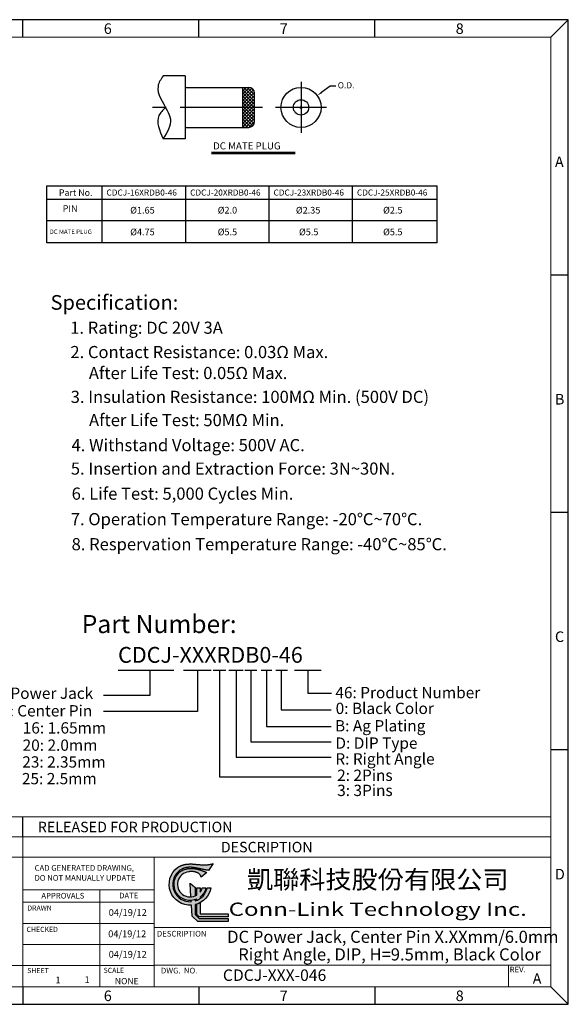
# Model space of a CAD drawing. Units: inches. Extents: x 89 to 189, y 1 to 70.
# Drawn here: x 151 to 189, y 1 to 70 of the extents above; entities that cross this region are included whole.
import ezdxf

# ---------------------------------------------------------------- set-up
doc = ezdxf.new("R2010")
doc.units = ezdxf.units.IN
doc.header["$MEASUREMENT"] = 0
doc.linetypes.add('CENTER2', pattern=[28.575000000000003, 19.05, -3.175, 3.175, -3.175])
for name, color, linetype in [('5-3', 2, 'Continuous'), ('cen', 1, 'CENTER2'), ('draw', 7, 'Continuous')]:
    doc.layers.add(name, color=color, linetype=linetype)
doc.layers.add('HATCH', color=4, linetype='Continuous', lineweight=9)
doc.styles.add('COMPLEX', font='COMPLEX.SHX', dxfattribs={"bigfont": 'OKV.SHX'})
doc.styles.get("Standard").update_dxf_attribs({"font": 'arial.ttf'})
doc.styles.add('YUJUN', font='simplex.shx', dxfattribs={"oblique": 10})

msp = doc.modelspace()

# ---------------------------------------------------------------- hatches: boundary and pattern name
at = {"true_color": 0x1d9ae2}
h = msp.add_hatch(color=142, dxfattribs=at)
edge = h.paths.add_edge_path(flags=17)
edge.add_spline(control_points=[(163.5232891530124, 9.41662760107812), (163.5122333025426, 9.420145320556449), (163.4840601426328, 9.429109377518968), (163.4393241768221, 9.455367260642863), (163.38578534333, 9.494823320828148), (163.325424679075, 9.544484935170267), (163.264371543004, 9.605004937737636), (163.2040742627877, 9.65659760552872), (163.1695220568278, 9.692565047954718), (163.1556502794106, 9.707005004586632)], knot_values=[0, 0, 0, 0, 0.2076660760946213, 0.5291867491886503, 0.923145924017343, 1.401473562041622, 1.929078005559905, 2.464255948098658, 2.823236386155349, 2.823236386155349, 2.823236386155349, 2.823236386155349], degree=3, periodic=0)
edge.add_line((163.1556502794106, 9.707005004586632), (163.218533707962, 8.742528830140397))
edge.add_arc((163.1646423828151, 9.618980270918936), 0.8781067150232207, 273.5185781846966, 294.0642494406509)
edge.add_line((163.5226998832646, 8.817190878783606), (163.5232891530124, 9.416627601078108))
edge = h.paths.add_edge_path()
edge.add_spline(control_points=[(164.7697103316659, 11.05276086473135), (164.6755883102254, 11.0311138297022), (164.4622582483874, 10.98205024978004), (164.1013244697314, 10.96163071245164), (163.8136462799887, 10.98438799716639), (163.6479314593788, 10.99808233186381), (163.6225951149001, 11.00018835974368)], knot_values=[0, 0, 0, 0, 1.730299191068697, 3.921769079966713, 6.447572819181715, 6.903488136435703, 6.903488136435703, 6.903488136435703, 6.903488136435703], degree=3, periodic=0)
edge.add_spline(control_points=[(163.6225951149001, 11.00018835974368), (163.5858834146907, 11.00339351326428), (163.511693663957, 11.00987072732409), (163.3963539850189, 11.02357376659995), (163.2873752078519, 11.03196518855729), (163.160113784948, 11.03062738688458), (163.027350723857, 11.02736409274292), (162.8828708267182, 11.01119141441769), (162.7533495780887, 10.98759571683699), (162.6305833647629, 10.95507611953603), (162.5155528255034, 10.9085584046592), (162.4011131926377, 10.85700736718182), (162.3244365145945, 10.80708369642283), (162.281761771281, 10.77569039676557)], knot_values=[0, 0, 0, 0, 0.6609111177589689, 1.335618639399993, 2.083532014741484, 2.618896956895758, 3.617591748450618, 4.464198185842669, 5.223427895176327, 5.977492351788993, 6.738287708288853, 7.441437902571185, 8.32626976721464, 8.32626976721464, 8.32626976721464, 8.32626976721464], degree=3, periodic=0)
edge.add_arc((163.1646423828151, 9.618980270918936), 1.455148270609906, 127.3533601546055, 273.6025687614705)
edge.add_line((163.2560770090575, 8.166707500884696), (163.3048698738919, 7.418345703509517))
edge.add_line((163.3048698738919, 7.41834570350952), (163.7005274983122, 7.033547254445709))
edge.add_line((163.7005274983123, 7.033547254445701), (165.7889289401589, 7.033547254445701))
edge.add_line((165.7889289401589, 7.033547254445701), (165.7889289401589, 7.258059011849359))
edge.add_line((165.7889289401588, 7.258059011849357), (163.7798723709845, 7.258059011849357))
edge.add_line((163.7798723709846, 7.258059011849357), (163.5214194460875, 7.514661659453238))
edge.add_line((163.5214194460874, 7.51466165945324), (163.5221014379422, 8.208420271001653))
edge.add_arc((163.1646423828151, 9.618980270918941), 1.455148270609909, 284.2203264151802, 350.108735714542)
edge.add_line((164.5981606430144, 9.369016499275375), (164.3453297980076, 9.369016499275375))
edge.add_arc((163.1646423828151, 9.618980270918941), 1.206857348458424, 287.2415112921975, 348.0463952899939, ccw=False)
edge.add_line((163.5223549973041, 8.466354423141974), (163.5224441097922, 8.557004414844464))
edge.add_arc((163.1646423828151, 9.618980270918936), 1.12063142679154, 273.5644160459819, 288.6197399714045, ccw=False)
edge.add_line((163.234312795959, 8.500516669255827), (163.2399227992094, 8.41447310263989))
edge.add_arc((163.1646423828151, 9.618980270918936), 1.206857348458423, 131.9610962845545, 273.5762736481861, ccw=False)
edge.add_spline(control_points=[(162.3577063522899, 10.51639817923603), (162.379086882351, 10.53498882422729), (162.4231206989365, 10.57327679227167), (162.4978036573674, 10.62199934607115), (162.5757374714161, 10.67139900882151), (162.6631620428493, 10.71031238018469), (162.7624250849474, 10.74644624144737), (162.8788996862166, 10.77725832971151), (163.002934437624, 10.79580914250149), (163.1211166371086, 10.80259533046792), (163.2312498904683, 10.80046544259236), (163.3680526660929, 10.78656752408593), (163.544075980437, 10.75964865362694), (163.7598109777359, 10.71544185749212), (163.9694674642759, 10.6669596326198), (164.1655347728125, 10.63062476187703), (164.3136577400152, 10.60159039120823), (164.4033818756059, 10.59127108088975), (164.4346099071138, 10.58767949713534)], knot_values=[0, 0, 0, 0, 0.5075506387872826, 1.045315138228475, 1.597017195628049, 2.160482895533362, 2.757034488782724, 3.490994736538751, 4.317162603338552, 5.001971692008837, 5.612182068865376, 6.290802921798517, 7.466698859891678, 8.804647721601963, 10.23979790089052, 11.32561588914205, 12.38145758064383, 12.94511661617746, 12.94511661617746, 12.94511661617746, 12.94511661617746], degree=3, periodic=0)
edge.add_line((164.4346099071138, 10.58767949713534), (164.7697103316658, 11.05276086473135))
at = {"true_color": 0x07639c}
h = msp.add_hatch(color=144, dxfattribs=at)
edge = h.paths.add_edge_path()
edge.add_spline(control_points=[(164.3246792806796, 10.43718738878215), (164.2522154310157, 10.46593226085476), (164.115698534761, 10.52008561782928), (163.9027367653321, 10.59913146597307), (163.6845856764298, 10.67384797594853), (163.4591941009548, 10.71051206291168), (163.2682298279481, 10.72862566538444), (163.0659638257242, 10.71629603198646), (162.8453168290577, 10.68228547881036), (162.6086765609247, 10.5940960391273), (162.4808540933378, 10.50122717688261), (162.4236771103471, 10.45968548662127)], knot_values=[0, 0, 0, 0, 1.398040236280491, 2.633811407779815, 4.076531604065668, 5.522551480741904, 6.719054063855513, 7.507587248282755, 9.150823715797422, 10.71217195940774, 11.97585048717097, 11.97585048717097, 11.97585048717097, 11.97585048717097], degree=3, periodic=0)
edge.add_arc((163.1646423828151, 9.618980270918936), 1.12063142679154, 131.3917130879456, 294.6523166262264)
edge.add_line((163.6320698982594, 8.600488094945792), (163.6320698982594, 8.506318517584273))
edge.add_arc((163.1646423828151, 9.618980270918941), 1.206857348458424, 292.7872021448087, 304.6968763877575)
edge.add_line((163.8516274653139, 8.626732239450826), (163.8516274653139, 8.733618033675288))
edge.add_arc((163.1646423828151, 9.618980270918936), 1.120631426791537, 307.8092003070414, 347.1113988276655)
edge.add_line((164.2570401618218, 9.369016499275375), (164.0064199756713, 9.369016499275375))
edge.add_arc((163.1646423828151, 9.618980270918936), 0.8781067150232114, 321.4760669052748, 343.4613434837286, ccw=False)
edge.add_line((163.8516274653139, 9.072058979147338), (163.8516274653139, 9.369016499275366))
edge.add_line((163.8516274653139, 9.36901649927537), (163.6320698982593, 9.369016499275377))
edge.add_line((163.6320698982594, 9.369016499275375), (163.6320698982593, 8.87562105709661))
edge.add_arc((163.1646423828151, 9.618980270918936), 0.8781067150232207, 96.69200080009051, 302.16186049513544, ccw=False)
edge.add_spline(control_points=[(163.0623147834431, 10.49110438214144), (163.0855724935964, 10.494298256572), (163.133616220541, 10.50089588075878), (163.1997557362179, 10.50185187157295), (163.2654626662737, 10.50198317725538), (163.3187819787389, 10.50222173388064), (163.375128152937, 10.49933969543866), (163.4327464317792, 10.49173448192533), (163.4985940803638, 10.47940315641063), (163.5685232401727, 10.46002367122182), (163.6358299352304, 10.43781921330702), (163.6969516089408, 10.40890513126465), (163.7459656706901, 10.38238503659618), (163.7862650684896, 10.34665041723375), (163.8326932686826, 10.31055097385202), (163.8692233848181, 10.25875957686578), (163.9029852775263, 10.20782940107189), (163.920534795171, 10.15937751540375), (163.9261491781193, 10.12739183391028), (163.9283858369352, 10.11464937277857)], knot_values=[0, 0, 0, 0, 0.4207006496450841, 0.8690463078134547, 1.1844668859077, 1.599683259011603, 1.825077635931003, 2.195860636724793, 2.641178287753792, 3.025392516236714, 3.497007156109118, 3.909526208882786, 4.238375971947074, 4.490297423645236, 4.873588386436699, 5.286853584521299, 5.617761212027365, 5.968129150642501, 6.200135527728211, 6.200135527728211, 6.200135527728211, 6.200135527728211], degree=3, periodic=0)
edge.add_line((163.9283858369352, 10.11464937277857), (164.3246792806796, 10.43718738878216))
h.paths.add_polyline_path([(163.8516274653139, 8.336206718851683, -0.04118775752843258), (163.6320698982593, 8.240949789665102), (163.6320698982593, 7.514661659453248), (163.7876716108364, 7.355914762562157), (165.7889289401589, 7.355914762562157), (165.7889289401589, 7.579910256452461), (163.8516274653139, 7.579910256452455)])
at = {"layer": 'HATCH'}
h = msp.add_hatch(dxfattribs=at)
h.set_pattern_fill('ANSI37', color=256, scale=0.05057499999999999, style=0)
h.set_pattern_definition([(45, (-2.43886528452407, 32.57357174924707), (-0.1135441133307681, 0.1135441133307681), []), (135, (-2.43886528452407, 32.57357174924707), (-0.1135441133307681, -0.1135441133307681), [])])
h.paths.add_polyline_path([(167.6295586412675, 64.50010930639331, 0.4142135623732185), (167.2249586412673, 64.90470930639339), (166.8203586412673, 64.90470930639339), (166.8203586412673, 63.51389680639335), (167.6295586412675, 63.51389680639335)])
h.paths.add_polyline_path([(167.6295586412674, 63.51389680639335), (166.8203586412673, 63.51389680639346), (166.8203586412674, 62.12308430639331), (167.2249586412673, 62.12308430639331, 0.4142135623732186), (167.6295586412675, 62.52768430639338)])

# ---------------------------------------------------------------- linework, layer by layer
for p, q in [((189.3870235486429, 69.5969255857087), (89.3364256878455, 69.59692558570872)), ((189.3870235486429, 1.295780255550481), (189.3870235486429, 69.5969255857087)), ((162.8208657609751, 65.70180139903033), (162.8208657609751, 61.32599221375648)), ((158.1775938745038, 24.48436784050271), (162.0317236935168, 24.48436784050271)), ((160.3749940383206, 24.48436784050271), (160.3749940383206, 22.72782688491473)), ((162.6983977201598, 24.48436784050271), (164.6271558784035, 24.48436784050271)), ((163.6627767992816, 24.48436784050271), (163.6627767992816, 21.59770957301636)), ((164.7589718344967, 24.48436784050271), (165.6355358877256, 24.48436784050271)), ((165.1972538611111, 24.48436784050271), (165.1972538611111, 17.08577792444943)), ((165.855138243707, 24.48436784050271), (166.8376937226606, 24.48436784050271)), ((166.3464159831838, 24.48436784050271), (166.3464159831838, 18.44032689408079)), ((166.9596226069136, 24.48436784050271), (167.7988227872238, 24.48436784050271)), ((167.3792226970686, 24.48436784050271), (167.3792226970686, 19.49378903266301)), ((168.1000738703708, 24.48436784050271), (168.831683717168, 24.48436784050271)), ((168.4658787937694, 24.48436784050271), (168.4658787937694, 20.56125845352299)), ((169.1029692263111, 24.48436784050271), (169.9228968791019, 24.48436784050271)), ((169.4728741626902, 24.48436784050271), (169.4728741626902, 21.73191985934487)), ((170.3917345567001, 24.48436784050271), (172.2422778058841, 24.48436784050271)), ((171.3170061812921, 24.48436784050271), (171.3170061812921, 22.86786714523813)), ((160.3749940383206, 22.72782688491473), (157.1485339061145, 22.72782688491473)), ((171.3170061812921, 22.86786714523813), (172.9643207309265, 22.86786714523813)), ((163.6627767992816, 21.59770957301636), (157.1485339061145, 21.59770957301636)), ((169.4728741626902, 21.73191985934487), (172.9377777344674, 21.73191985934487)), ((168.4658787937694, 20.56125845352299), (172.9377777344674, 20.56125845352299)), ((167.3792226970686, 19.49378903266301), (172.9377777344674, 19.49378903266301)), ((166.3464159831838, 18.44032689408079), (172.9377777344674, 18.44032689408076)), ((165.1972538611111, 17.08577792444943), (172.9377777344674, 17.08577792444943)), ((151.5630170402926, 12.90443847424216), (151.5630170402926, 14.29887189390484)), ((89.3364256878455, 1.295780255550481), (189.3870235486429, 1.295780255550481))]:
    msp.add_line(p, q)
at = {"color": 0, "linetype": 'Continuous'}
for p, q in [((151.5630170402926, 68.37679634350378), (151.5630170402926, 69.5969255857087)), ((163.7643094623414, 68.37679634350378), (163.7643094623414, 69.5969255857087)), ((175.9656018843896, 68.37679634350378), (175.9656018843896, 69.5969255857087)), ((188.166894306438, 68.37679634350378), (189.3870235486429, 69.5969255857087)), ((188.166894306438, 51.90505157373837), (189.3870235486429, 51.90505157373837)), ((188.166894306438, 35.43330680397298), (189.3870235486429, 35.43330680397298)), ((151.5630170402926, 2.515909497755227), (151.5630170402926, 1.295780255550494)), ((163.7643094623414, 2.515909497755227), (163.7643094623414, 1.295780255550494)), ((175.9656018843896, 2.515909497755227), (175.9656018843896, 1.295780255550494)), ((188.166894306438, 2.515909497755227), (189.3870235486429, 1.295780255550494))]:
    msp.add_line(p, q, dxfattribs=at)
at = {"color": 7, "linetype": 'Continuous', "lineweight": 0}
for p, q in [((90.55655493005042, 68.37679634350378), (188.166894306438, 68.37679634350378)), ((188.166894306438, 2.515909497755215), (188.166894306438, 68.37679634350378)), ((142.515706853991, 11.51000505457948), (188.166894306438, 11.51000505457949)), ((151.5630170402926, 11.51000505457949), (151.5630170402926, 2.515909497755227)), ((160.6596908321204, 11.51000505457948), (160.6596908321204, 2.515909497755218)), ((151.5630170402926, 9.244050747627663), (160.6596908321204, 9.244050747627654)), ((156.9116927207173, 9.244050747627654), (156.9116927207173, 2.515909497755218)), ((151.5630170402926, 8.372529860338489), (160.6596908321204, 8.372529860338483)), ((151.5630170402926, 6.908374769692678), (160.6596908321204, 6.908374769692671)), ((160.6596908321204, 6.620816733042236), (188.166894306438, 6.620816733042236)), ((151.5630170402926, 5.444219679046862), (160.6596908321204, 5.444219679046855)), ((142.515706853991, 3.980064588400975), (160.6596908321204, 3.980064588400974)), ((160.6596908321204, 3.999602094557861), (188.166894306438, 3.999602094557861)), ((185.2317352284518, 3.999602094557861), (185.2317352284518, 2.515909497755215)), ((188.166894306438, 2.515909497755215), (90.55655493005042, 2.515909497755227))]:
    msp.add_line(p, q, dxfattribs=at)
at = {"color": 4}
for p, q in [((172.877592708479, 64.99323261335581), (172.2938608804697, 64.56688638771476)), ((173.2720777084789, 64.99323261335581), (172.877592708479, 64.99323261335581))]:
    msp.add_line(p, q, dxfattribs=at)
at = {"color": 2}
for p, q in [((164.6483407122544, 60.41413455682647), (170.457155192029, 60.41413455682647)), ((164.6483407122544, 60.31082135888033), (170.457155192029, 60.31082135888033))]:
    msp.add_line(p, q, dxfattribs=at)
at = {"color": 1}
for p, q in [((153.2363659108464, 54.12696934749647), (153.2363659108464, 58.06697822579824)), ((153.2363659108464, 58.06697822579824), (180.2896035040653, 58.06697822579835)), ((157.0510116775789, 58.06697822579824), (157.0510116775789, 54.12696934749647)), ((162.8539533085676, 54.12696934749647), (162.8539533085677, 58.06697822579824)), ((168.6353658387659, 54.12696934749648), (168.635365838766, 58.06697822579825)), ((174.4194722795293, 54.12696934749648), (174.4194722795293, 58.06697822579837)), ((180.2896035040654, 54.12696934749646), (180.2896035040653, 58.06697822579837)), ((153.2363659108464, 57.14328982513646), (180.2896035040653, 57.14328982513646)), ((180.2896035040653, 55.63512958631642), (153.2363659108464, 55.63512958631645)), ((180.2896035040654, 54.12696934749644), (153.2363659108464, 54.12696934749647))]:
    msp.add_line(p, q, dxfattribs=at)
at = {"linetype": 'Continuous'}
msp.add_line((188.166894306438, 18.96156203420757), (189.3870235486429, 18.96156203420757), dxfattribs=at)
at = {"color": 0, "linetype": 'Continuous', "lineweight": 0}
for p, q in [((142.515706853991, 14.29887189390484), (188.166894306438, 14.29887189390485)), ((142.515706853991, 12.90443847424216), (188.166894306438, 12.90443847424217)), ((151.5630170402926, 12.90443847424216), (151.5630170402926, 11.51000505457948)), ((142.515706853991, 11.51000505457948), (187.9592116071145, 11.51000505457948))]:
    msp.add_line(p, q, dxfattribs=at)
for points in [[(163.5224441097921, 8.55700441484447), (163.5223549973042, 8.466354423141977, 0.2717168704079569), (164.3453297980076, 9.369016499275379), (164.5981606430144, 9.369016499275382, -0.2956839426685409), (163.5221014379422, 8.208420271001662), (163.5214194460874, 7.514661659453244), (163.7798723709846, 7.258059011849359), (165.7889289401588, 7.258059011849359), (165.7889289401589, 7.033547254445701), (163.7005274983123, 7.033547254445701), (163.3048698738919, 7.418345703509511), (163.2560770090575, 8.166707500884698, -0.741645193817378), (162.281761771281, 10.77569039676558), (162.2987325091045, 10.78798156238785), (162.3157108218046, 10.79988047171824), (162.3326990250568, 10.8113717105134), (162.3496994345368, 10.82243986452995), (162.3667143659204, 10.83306951952455), (162.383746134883, 10.84324526125383), (162.4007970571002, 10.85295167547444), (162.4178698152419, 10.86217473573027), (162.4349776337653, 10.87094027933131), (162.4521455978595, 10.87931899493577), (162.4693994246452, 10.8873839608532), (162.4867648312435, 10.89520825539316), (162.5042675347753, 10.9028649568652), (162.5219326858942, 10.9104252004485), (162.5397695012663, 10.91790546359855), (162.5577694599923, 10.92526137930345), (162.5759231126887, 10.93244539561046), (162.5942210099721, 10.93940996056681), (162.6126537024592, 10.94610752221977), (162.6312117407668, 10.95249052861659), (162.6498855371342, 10.95852175665623), (162.6686649007524, 10.96420899649576), (162.6875394765758, 10.96957229733894), (162.7064989095553, 10.974631708652), (162.7255328446421, 10.97940727990119), (162.7446309267873, 10.98391906055277), (162.7637829979233, 10.98818673263338), (162.7829826585798, 10.9922229670766), (162.8022268832769, 10.99603414114688), (162.8215127663142, 10.99962640867821), (162.8408374019913, 11.0030059235046), (162.8601978846079, 11.00617883946003), (162.8795913084912, 11.00915130991473), (162.8990148779365, 11.01192763537385), (162.9184661570936, 11.01450605313474), (162.9379427836037, 11.01688356222892), (162.9574423951082, 11.01905716168787), (162.976962629248, 11.0210238505431), (162.9965011236646, 11.02278062782613), (163.016055515999, 11.02432449256845), (163.0356235273613, 11.02565482766336), (163.0552034087945, 11.0267861508903), (163.0747936186456, 11.02773890063029), (163.0943926157423, 11.02853352898354), (163.1139988589121, 11.02919048805023), (163.1336108069826, 11.02973022993057), (163.153226918781, 11.03017320672476), (163.1728456531353, 11.030539870533), (163.1924654687933, 11.03085018686533), (163.212084819695, 11.03109462891088), (163.2317021522988, 11.03121778521395), (163.2513159124166, 11.03116027713438), (163.2709245458602, 11.03086272603202), (163.2905264926165, 11.03027233934777), (163.3101201447124, 11.0293905530521), (163.329703870594, 11.02824546542227), (163.349276038544, 11.02686536013715), (163.3688350168444, 11.02527852087558), (163.3883791737778, 11.02351323131643), (163.4079069433998, 11.02159790634568), (163.4274194889911, 11.01956640520676), (163.446921622212, 11.01745986506398), (163.466418409196, 11.01531993071426), (163.4859149160767, 11.01318824695457), (163.5054162089877, 11.01110645858187), (163.5249270482252, 11.00911361614917), (163.5444482079457, 11.00721495806527), (163.5639776700758, 11.0053920378499), (163.5835133590132, 11.00362592103594), (163.6030531991554, 11.00189767315625), (163.6225951149001, 11.00018835974369), (163.6622841165868, 10.99689954663837), (163.7019766437898, 10.99363174112353), (163.7416733132455, 10.99039635308134), (163.7813760399591, 10.9872365493096), (163.8210869903325, 10.98420164600256), (163.8608083307669, 10.98134095935449), (163.9005422276641, 10.97870380555967), (163.9402908474258, 10.97633950081233), (163.9800563564534, 10.97429736130675), (164.0198409211487, 10.9726267032372), (164.0596467079131, 10.97137684279792), (164.0994758831485, 10.97059709618321), (164.1393302576033, 10.97033641356986), (164.1792023910752, 10.97063422459443), (164.2190749551767, 10.97151978254772), (164.2589301382423, 10.97302184335952), (164.2987501286066, 10.97516916295963), (164.3385171146042, 10.97799049727785), (164.3782132845699, 10.98151460224397), (164.4178208268382, 10.98577023378777), (164.457321929744, 10.99078614783907), (164.4966989001437, 10.99659064751894), (164.5359460580013, 11.00316614036473), (164.5750798967283, 11.01041032116383), (164.6141193028464, 11.01821174192402), (164.6530831628775, 11.02645895465309), (164.6919903633432, 11.03504051135882), (164.7308597907654, 11.04384496404897), (164.7697103316659, 11.05276086473135), (164.4346099071138, 10.58767949713534), (164.4133087387305, 10.59013960691092), (164.3920165635658, 10.592660060923), (164.370742374838, 10.59530120340809), (164.3410532977211, 10.59930966994669), (164.3282834144364, 10.60118344451108), (164.3071079589042, 10.60448655401309), (164.2859637904254, 10.60799829085851), (164.264845751836, 10.61168323434232), (164.2437486859718, 10.61550596375951), (164.2226674356693, 10.61943105840507), (164.2015968437645, 10.62342309757399), (164.1805317530934, 10.62744666056125), (164.1671428662279, 10.63000432804873), (164.1384007256257, 10.63546768751243), (164.1173349802008, 10.63946163574391), (164.0962724212669, 10.64346278951054), (164.0752156374168, 10.64748536671575), (164.0541672172431, 10.65154358526299), (164.0331297493387, 10.6556516630557), (164.0121058222965, 10.65982381799732), (163.9888437697196, 10.66453582865121), (163.9701083243232, 10.66841403465605), (163.949135254526, 10.67283645858796), (163.9281761677688, 10.67732880060611), (163.9072284154234, 10.68187831596926), (163.8862893488614, 10.68647225993621), (163.8653563194544, 10.69109788776574), (163.844426678574, 10.69574245471664), (163.8234977775919, 10.70039321604769), (163.8025669678794, 10.70503742701768), (163.7816316008086, 10.70966234288538), (163.75430720338, 10.71564608924832), (163.739736699072, 10.71880370434834), (163.7187731038874, 10.72329958270211), (163.6977973518361, 10.72773710716692), (163.6768085608812, 10.73211056407016), (163.655805848986, 10.7364142397392), (163.634788334114, 10.74064242050143), (163.6137551342283, 10.74478939268425), (163.5927053672923, 10.74884944261504), (163.5716381512691, 10.75281685662118), (163.5505526041223, 10.75668592103006), (163.5348621152235, 10.75949561252287), (163.508323292769, 10.76410658863972), (163.4871789190423, 10.76764844166557), (163.4660147641459, 10.7710721091726), (163.4448308670019, 10.77437321532602), (163.4236272665323, 10.77754738429104), (163.4024040016594, 10.78059024023286), (163.3811611113053, 10.78349740731669), (163.3598986343923, 10.78626450970773), (163.3403606308591, 10.78867787637099), (163.3173149381098, 10.79135395832947), (163.2959930868803, 10.79363137387987), (163.2746504389888, 10.7956815966585), (163.2532863773307, 10.797466808165), (163.2273463873856, 10.79922196543433), (163.2104920965043, 10.80009439195127), (163.1890660007479, 10.80089478002992), (163.1676281615958, 10.80135513015783), (163.1461847540213, 10.80148028687916), (163.1253044083516, 10.80128465628698), (163.1033056189833, 10.80074336666152), (163.0818804496341, 10.79988510153052), (163.0604708738844, 10.79869941681388), (163.0390813206742, 10.7971854299977), (163.0109543446499, 10.79468961486477), (162.996380160817, 10.79316865297513), (162.9750795257473, 10.79065934360255), (162.9538217962658, 10.78780657978398), (162.9326144711655, 10.78460257427669), (162.9114650492395, 10.78103953983799), (162.8903810292812, 10.77710968922515), (162.8743495721244, 10.77386114659291), (162.8484390093655, 10.76812225998346), (162.8275952986376, 10.76306424411018), (162.8068457018962, 10.75763568346133), (162.7861971444156, 10.75184104661567), (162.7556505689114, 10.74254313569836), (162.7452306716143, 10.73917153121106), (162.7249223887205, 10.73230827656067), (162.7047308298508, 10.72510447388498), (162.6846549669284, 10.71756965768457), (162.661837788207, 10.70855980225398), (162.6448518841661, 10.70153646483585), (162.625168994227, 10.69298629677766), (162.6056981766857, 10.68398974424345), (162.5864925328525, 10.67447365242847), (162.5762542058323, 10.66909520673641), (162.5490239904824, 10.65369761334762), (162.5306859143321, 10.64259016872111), (162.512516383033, 10.63117967935937), (162.4972540222481, 10.62140892286297), (162.4764362514605, 10.60791835514256), (162.4585752270096, 10.59603719810887), (162.4409558757913, 10.58383218824201), (162.4229912053248, 10.57066197759729), (162.4067955899808, 10.55799396158813), (162.3902484073815, 10.54437156099229), (162.373922148825, 10.53045772817063), (162.3577063522898, 10.51639817923601, 0.7107626835792653), (163.2399227992094, 8.414473102639892), (163.234312795959, 8.50051666925583)], [(163.6320698982594, 8.506318517584276), (163.6320698982594, 8.600488094945796, -0.8636384055000758), (162.4236771103471, 10.45968548662127), (162.4512476318224, 10.47967282635707), (162.4789265764255, 10.49947551843107), (162.5068223672839, 10.51890891518148), (162.5350434275257, 10.5377883689465), (162.5636981802782, 10.55592923206434), (162.599568370033, 10.57688482458579), (162.6227290551516, 10.58927374480213), (162.6531876121359, 10.60428010782708), (162.6842063303465, 10.61820244949538), (162.7157204891024, 10.63107769745938), (162.7476653677227, 10.64294277937145), (162.7799762455266, 10.65383462288394), (162.8125884018332, 10.6637901556492), (162.8427270801033, 10.67213426344141), (162.878468018898, 10.68104120409517), (162.9116590593181, 10.68841674474864), (162.94499451558, 10.69501555659161), (162.9784586614947, 10.70088026840644), (163.0120357708726, 10.70605350897553), (163.0457101175243, 10.71057790708126), (163.0794659752607, 10.71449609150602), (163.1137365221361, 10.71789158438856), (163.147159322647, 10.72065441547834), (163.1810653809803, 10.72279544099413), (163.2149900880474, 10.72412954696531), (163.2454586089383, 10.72452118827017), (163.2828348355857, 10.72386008901137), (163.3167343673419, 10.72226435557694), (163.3506105250626, 10.71985003999857), (163.3844574977902, 10.71674182236145), (163.4182694745667, 10.71306438275072), (163.4450435742985, 10.70982728458875), (163.4857607350128, 10.70444602068901), (163.5194100541616, 10.69953023500815), (163.5529675565312, 10.69413349626554), (163.5864122193564, 10.68819453259918), (163.6197230198723, 10.68165207214699), (163.652878935314, 10.67444484304695), (163.6831168314085, 10.66720215821459), (163.7186505045023, 10.65782378897576), (163.7512674832241, 10.64845507074031), (163.7837288969301, 10.63849892549463), (163.8160537596025, 10.62804884505912), (163.8482610852237, 10.61719832125419), (163.8803698877758, 10.60604084590027), (163.9131771176901, 10.59439156301756), (163.9443655877993, 10.58316473452062), (163.9762754382176, 10.57154312058286), (164.0081322958648, 10.55980635786693), (164.0399397240723, 10.54795573501439), (164.0717012861716, 10.53599254066676), (164.1069846095389, 10.52255349116895), (164.135101298788, 10.51173530042711), (164.1667486542673, 10.499456847175), (164.198368177839, 10.48709864918359), (164.2299654358845, 10.47467665540074), (164.2615459947854, 10.46220681477432), (164.2931154209233, 10.44970507625216), (164.3246792806796, 10.43718738878215), (163.9283858369352, 10.11464937277858), (163.9266961859198, 10.12419423198033), (163.9249238060222, 10.13372293141557), (163.9229859683598, 10.14321931131778), (163.9207908397265, 10.15270388149612), (163.9182962868697, 10.16204964442961), (163.9154593054618, 10.17134626498055), (163.9122869050759, 10.18053588108623), (163.9087769909626, 10.18959730025964), (163.9049274683724, 10.19850933001371), (163.9005157738417, 10.20768674027556), (163.8962090596201, 10.21580789186534), (163.891388160364, 10.2242015515701), (163.8863263952488, 10.23246270451723), (163.8810766159111, 10.24062229936308), (163.8756916739877, 10.24871128476397), (163.8715350230179, 10.2548398545381), (163.8646994782999, 10.26477919982722), (163.8590877672194, 10.27273409320082), (163.8533528533034, 10.28058658815106), (163.8474585043348, 10.28829814118263), (163.8413684880961, 10.29583020880023), (163.8350465723704, 10.30314424750854), (163.8291746525642, 10.30946092767514), (163.8215832570616, 10.31698557522486), (163.8144729213272, 10.32354110515295), (163.8071828546897, 10.32992495578025), (163.7997703750744, 10.33619375993186), (163.7922928004062, 10.34240415043284), (163.78480744861, 10.34861276010827), (163.7810213710878, 10.35178325519639), (163.7699676040957, 10.3611633581304), (163.7625281119924, 10.3673851316882), (163.7549721894732, 10.37343644054506), (163.7483570777824, 10.37840063915782), (163.7392277762621, 10.38465774833224), (163.731019313676, 10.38979730265843), (163.7226373379929, 10.39468373713793), (163.7141229562193, 10.39936671616175), (163.7055172753615, 10.4038959041209), (163.7009279408576, 10.40625373852959), (163.6881722865811, 10.41266036709158), (163.679448846427, 10.41690929165712), (163.6706857130682, 10.42105738473335), (163.6618783050738, 10.425095308878), (163.6530220410127, 10.42901372664886), (163.6441123394538, 10.43280330060365), (163.6382925045191, 10.43519207916823), (163.6261184483691, 10.43996657006012), (163.6170386817386, 10.44334778755579), (163.6079109253504, 10.44660865289729), (163.5987407130399, 10.44975933351029), (163.5895335786421, 10.45280999682046), (163.5802950559925, 10.45577081025347), (163.5710306789263, 10.458651941235), (163.5637090511645, 10.46087481166663), (163.5524443615865, 10.46421054814764), (163.5431247681447, 10.46688680534092), (163.5337855144005, 10.46948465097857), (163.5244249251334, 10.4719964352747), (163.5150413251222, 10.47441450844335), (163.5016797270057, 10.47767077951191), (163.4961985129019, 10.47893933684744), (163.4867381477997, 10.48103832735853), (163.4772539293656, 10.48303309423231), (163.4677478886851, 10.48492869568381), (163.4582220568436, 10.48673018992808), (163.4486784649272, 10.48844263518013), (163.4391191440212, 10.49007108965499), (163.4285448081438, 10.49177822201901), (163.4199611650508, 10.49309421147656), (163.4103645145504, 10.49448367053053), (163.4007559112905, 10.49577694034716), (163.3911350924144, 10.49696196928762), (163.3815017950656, 10.49802670571306), (163.3718557563877, 10.49895909798462), (163.3669952205483, 10.49937456390599), (163.3525261658559, 10.5003929897278), (163.3428467444575, 10.50090829136917), (163.3293524641249, 10.50143505342633), (163.3234729466101, 10.50160320910009), (163.3137828257131, 10.50181038971746), (163.3040914836028, 10.50194281885961), (163.2943993364958, 10.50201462912289), (163.2847068006091, 10.50203995310366), (163.2750142921594, 10.50203292339829), (163.2653222273634, 10.50200767260313), (163.2599062530702, 10.50199087536911), (163.245940526783, 10.50194995690801), (163.2362501022318, 10.50191978326267), (163.2265590125324, 10.50188348078169), (163.2168665376919, 10.50183697836005), (163.2071499423365, 10.50177604757055), (163.1974750079122, 10.50169479094743), (163.1877772572179, 10.50157711094557), (163.1780807361176, 10.50140520945568), (163.1683874750942, 10.50116113104628), (163.158699504631, 10.50082692028582), (163.1490188552115, 10.50038462174284), (163.1393475573185, 10.49981627998582), (163.1322011039473, 10.49930424240005), (163.1200398684897, 10.49824286378574), (163.1104027541273, 10.49725169383639), (163.1007745125947, 10.49615220916447), (163.091153369326, 10.4949660727145), (163.081537549755, 10.49371494743101), (163.0719252793161, 10.49242049625848), (163.0623147834431, 10.49110438214144, 1.251220493595583), (163.6320698982594, 8.875621057096618), (163.6320698982594, 9.369016499275379), (163.8516274653139, 9.369016499275379), (163.8516274653139, 9.072058979147354, 0.09622420991815103), (164.0064199756712, 9.369016499275379), (164.2570401618218, 9.369016499275379, -0.1731892577967671), (163.8516274653139, 8.733618033675286), (163.8516274653139, 8.626732239450833)]]:
    msp.add_lwpolyline(points, format="xyb")
for points in [[(163.2185337079621, 8.742528830140392), (163.1556502794106, 9.707005004586634), (163.1626163941463, 9.699758869314328), (163.1695977751594, 9.692528685126055), (163.176609688727, 9.685330403105842), (163.1836674011267, 9.678179974337723), (163.1907861786356, 9.67109334990572), (163.1978086695075, 9.664252552742333), (163.2052622888479, 9.657169331303898), (163.2126174990338, 9.650329571063185), (163.2200302898715, 9.643549681167205), (163.2274840332156, 9.636812142687125), (163.2349621009213, 9.630099436694124), (163.2424478648434, 9.623394044259355), (163.2499246968368, 9.616678446454003), (163.2573759687563, 9.609935124349219), (163.2639397961564, 9.603926318820076), (163.272142629875, 9.596303013838849), (163.2794600696976, 9.589416775316337), (163.2867524399967, 9.582504068312623), (163.2940348009278, 9.575581109263924), (163.3013222126462, 9.568664114606472), (163.3086297353072, 9.561769300776504), (163.3159724290666, 9.554912884210239), (163.3233653540797, 9.548111081343917), (163.3283458728921, 9.543600002996257), (163.3383546164316, 9.534728746671725), (163.3459557182951, 9.528155582764713), (163.3536226849809, 9.52165780286034), (163.3613514411568, 9.515232707377692), (163.3691379114909, 9.508877596735882), (163.3769780206512, 9.50258977135398), (163.3848676933055, 9.496366531651098), (163.3898766658053, 9.492466318552259), (163.4007854894666, 9.4841093180891), (163.4088247750804, 9.478090039794223), (163.4169309562364, 9.472159544012817), (163.4251141601182, 9.466329908725243), (163.4333845139092, 9.46061321191188), (163.443356623889, 9.453972420353947), (163.4502277079422, 9.449571352314639), (163.4588256417912, 9.44431073462636), (163.4675620350094, 9.439301512059535), (163.4764529831244, 9.434605575428193), (163.4855145816641, 9.430284815546402), (163.4905109976899, 9.428118308401327), (163.5041766557303, 9.422914274836762), (163.5137046318643, 9.41970286624731), (163.5232891530124, 9.416627601078117), (163.5226998832646, 8.81719087878361)], [(163.8516274653139, 8.336206718851685), (163.8516274653139, 7.579910256452457), (165.7889289401589, 7.579910256452461), (165.7889289401589, 7.355914762562157), (163.7876716108364, 7.355914762562157), (163.6320698982593, 7.514661659453244), (163.6320698982593, 8.240949789665104)]]:
    msp.add_lwpolyline(points)
for points in [[(161.2850811243132, 65.70180139903033), (160.9357105657381, 64.98507939500035), (161.5730298427799, 63.30374756525924), (161.7939060054443, 62.69561635285112), (161.2850811243132, 61.32599221375648)], [(161.4610003883018, 63.51389680639346), (160.9982264990604, 62.9443518514467), (161.2850811243132, 61.32599221375648)]]:
    msp.add_spline(points, degree=3)
at = {"color": 4}
msp.add_solid([(172.2550822273332, 64.61998017093998), (172.3326395336063, 64.51379260448954), (171.9752981811183, 64.33421446889594)], dxfattribs=at)
at = {"layer": 'cen', "ltscale": 0.3}
for p, q in [((170.8521604590455, 65.28681575193951), (170.8521604590455, 61.74097786084718)), ((168.1762712010837, 63.51389680639335), (160.5227623583335, 63.51389680639335)), ((172.6250794045916, 63.51389680639335), (169.0792415134992, 63.51389680639335))]:
    msp.add_line(p, q, dxfattribs=at)
at = {"layer": 'cen', "ltscale": 0.05}
for p, q in [((170.8521604590455, 63.41274680639339), (170.8521604590455, 63.61504680639331)), ((170.7510104590454, 63.51389680639346), (170.9533104590454, 63.51389680639335))]:
    msp.add_line(p, q, dxfattribs=at)
at = {"layer": 'draw'}
for p, q in [((162.8208657609751, 65.70180139903033), (161.2850811243132, 65.70180139903033)), ((162.8208657609751, 64.90470930639339), (167.2249586412673, 64.90470930639339)), ((166.8203586412673, 62.12308430639331), (166.8203586412673, 64.90470930639339)), ((167.6295586412675, 62.52768430639338), (167.6295586412675, 64.50010930639331)), ((162.8208657609751, 62.12308430639331), (167.2249586412673, 62.12308430639331)), ((162.8208657609751, 61.32599221375648), (161.2850811243132, 61.32599221375648))]:
    msp.add_line(p, q, dxfattribs=at)
for radius in [1.3908125, 0.5310375]:
    msp.add_circle((170.8521604590455, 63.51389680639335), radius, dxfattribs=at)
for centre, start, end in [((167.2249586412673, 64.50010930639331), 0, 90), ((167.2249586412673, 62.52768430639338), 270, 0)]:
    msp.add_arc(centre, 0.4045999999999999, start, end, dxfattribs=at)

# ---------------------------------------------------------------- texts
at = {"color": 6, "insert": (173.978863333479, 64.99323261335581), "char_height": 0.42735875, "attachment_point": 5, "style": 'YUJUN'}
msp.add_mtext('O.D.', dxfattribs=at)
at = {"color": 2, "insert": (164.756107071442, 61.09005054184735), "char_height": 0.49231728, "width": 5.948145384809258, "attachment_point": 1, "style": 'YUJUN'}
msp.add_mtext('DC MATE PLUG', dxfattribs=at)
at = {"color": 0, "linetype": 'Continuous', "lineweight": 0, "attachment_point": 1}
for s, insert, char_height in [('Part No.', (154.0616175780715, 57.82684737127034), 0.45), ('CDCJ-16XRDB0-46', (157.3616489483817, 57.81713090652398), 0.42), ('CDCJ-20XRDB0-46', (163.164590377203, 57.81713094022292), 0.42), ('CDCJ-23XRDB0-46', (168.9460030115841, 57.8171309739219), 0.42), ('CDCJ-25XRDB0-46', (174.7301094523474, 57.81713097392187), 0.42), ('Specification:', (153.482645213731, 50.49432295304938), 1.018878878561625), ('1. Rating: DC 20V 3A', (154.8460885396952, 48.65138422269287), 0.8427634652074212), ('2. Contact Resistance: 0.03{\\C256;Ω\\fTimes New Roman|b0|i0|c186|p18; Max.}', (154.8594203660657, 46.96286162212906), 0.8427634652074212), ('After Life Test: 0.05{\\C256;Ω\\fTimes New Roman|b0|i0|c186|p18; Max.}', (156.1402507566096, 45.50787766117591), 0.8427634652074212), ('3. Insulation Resistance: 100M{\\C256;Ω\\fTimes New Roman|b0|i0|c186|p18; Min. }(500V DC)', (154.880132114312, 43.85524650275668), 0.8427634652074212), ('After Life Test: 50M{\\C256;Ω\\fTimes New Roman|b0|i0|c186|p18; Min. }', (156.150648228446, 42.24324413293688), 0.8427634652074212), ('4. Withstand Voltage: 500V AC.', (154.9377539647176, 40.5066443515354), 0.8427634652074212), ('5. Insertion and Extraction Force: 3N~30N.', (154.890977651498, 38.87956633448396), 0.8427634652074212), ('6. Life Test: 5,000 Cycles Min.', (154.9470580625679, 37.14287398031122), 0.8427634652074212), ('7. Operation Temperature Range: -20{\\fPMingLiU|b0|i0|c136|p18;\\C256;℃\\fArial|b0|i0|c0|p34;~70\\fPMingLiU|b0|i0|c136|p18;℃.}', (154.8874349857763, 35.37086374006548), 0.8427634652074212), ('8. Respervation Temperature Range: -40{\\fPMingLiU|b0|i0|c136|p18;\\C256;℃\\fArial|b0|i0|c0|p34;~85\\fPMingLiU|b0|i0|c136|p18;℃.}', (154.9435153968462, 33.63417138589273), 0.8427634652074212), ('Part Number:', (155.6454807675542, 28.30062398409197), 1.254004773614308), ('CDCJ-XXXRDB0-46', (158.1662357303551, 26.08387485370925), 1.097254176912519), ('DC Power Jack', (149.0435442846502, 23.26619371672417), 0.7837529835089424), ('46: Product Number', (173.2356470824107, 23.31131551546506), 0.7837529835089424), ('XX: Center Pin', (149.4127307540841, 22.04717492989737), 0.7837529835089424), ('0: Black Color', (173.2536064793216, 22.21716496253914), 0.7837529835089424), ('16: 1.65mm', (151.5569342799669, 20.86275294385324), 0.7837529835089424), ('B: Ag Plating', (173.2094241666489, 21.01056987733728), 0.7837529835089424), ('20: 2.0mm', (151.548105823426, 19.66415021555664), 0.7837529835089424), ('D: DIP Type', (173.2380039494416, 19.80723524545892), 0.7837529835089424), ('23: 2.35mm', (151.5231721105575, 18.49930543891249), 0.7837529835089424), ('R: Right Angle', (173.2317861476486, 18.7114945593648), 0.7837529835089424), ('25: 2.5mm', (151.497887027134, 17.34240097507343), 0.7837529835089424), ('2: 2Pins', (173.3577849762571, 17.57499272853823), 0.7837529835089424), ('3: 3Pins', (173.3612577471362, 16.52610523554096), 0.7837529835089424), ('RELEASED FOR PRODUCTION', (152.5988956124012, 13.95944966617416), 0.7262674060743123), ('DESCRIPTION', (165.2915836250081, 12.56501624651149), 0.7262674060743123)]:
    msp.add_mtext(s, dxfattribs=dict(at, insert=insert, char_height=char_height))
at = {"attachment_point": 1, "style": 'YUJUN'}
for s, insert, char_height, width in [('PIN', (154.3212678808694, 56.7272006123907), 0.4633386440196098, 10.7183490221094), ('%%C1.65', (159.0075760007365, 56.61312870379246), 0.4633386440196098, 10.7183490221094), ('%%C2.0', (165.0745424082619, 56.61312870379246), 0.4633386440196098, 10.7183490221094), ('%%C2.35', (170.4959208450919, 56.61312870379253), 0.4633386440196098, 10.7183490221094), ('%%C2.5', (176.544052484767, 56.61312870379258), 0.4633386440196098, 10.7183490221094), ('DC MATE PLUG', (153.4198003244285, 55.04175566141808), 0.3081201982730405, 7.127702099702748), ('%%C4.75', (159.0075760007365, 55.10496846497247), 0.4633386440196098, 10.7183490221094), ('%%C5.5', (165.0745424082619, 55.10496846497247), 0.4633386440196098, 10.7183490221094), ('%%C5.5', (170.7119413855879, 55.10496846497254), 0.4633386440196098, 10.7183490221094), ('%%C5.5', (176.544052484767, 55.10496846497254), 0.4633386440196098, 10.7183490221094)]:
    msp.add_mtext(s, dxfattribs=dict(at, insert=insert, char_height=char_height, width=width))
at = {"color": 7, "linetype": 'Continuous', "lineweight": 0, "attachment_point": 1}
for s, insert, char_height in [('CAD GENERATED DRAWING,', (152.3796663263784, 10.94958623462695), 0.3918764917544711), ('DO NOT MANUALLY UPDATE', (152.3687853500271, 10.26098219329501), 0.3918764917544711), ('APPROVALS', (152.8467966245082, 9.023111773865681), 0.3918764917544711), ('DATE', (158.2397924314762, 9.033992750216962), 0.3918764917544711), ('DRAWN', (151.8712503137662, 8.148849462383565), 0.3526888425790241), ('{\\C0;04/19/12}', (157.5160482819024, 7.899178402121465), 0.4702517901053653), ('CHECKED', (151.8169081534018, 6.670915891047667), 0.3526888425790241), ('{\\C0;04/19/12}', (157.4807688052159, 6.420586854342734), 0.4702517901053653), ('DESCRIPTION', (160.8610046221894, 6.389526995661678), 0.3918764917544711), ('{\\fPMingLiU|b0|i0|c136|p18;\\C0;DC Power Jack, Center Pin X.XXmm/6.0mm}', (165.7295366826149, 6.399874740064034), 0.8427634652074213), ('{\\C0;04/19/12}', (157.5149675645438, 4.998709108205741), 0.4702517901053653), ('{\\fPMingLiU|b0|i0|c136|p18;\\C0;Right Angle, DIP, H=9.5mm, Black Color}', (166.4970008046965, 5.178649085628297), 0.8427634652074213), ('SHEET', (151.8672740018256, 3.816528270873598), 0.3526888425790241), ('SCALE ', (157.1601753280937, 3.829088985440013), 0.3526888425790241), ('DWG.  NO.', (161.1424052596374, 3.829088985440017), 0.3918764917544711), ('CDCJ-XXX-046', (165.4349133728363, 3.717494899981566), 0.7988941466817432), ('REV.', (185.322081674291, 3.902067462122341), 0.3918764917544711), ('A', (186.9179787194311, 3.448946720484308), 0.7262674060743123), ('1', (153.8242711589499, 3.219505891849995), 0.4702517901053653), ('1', (155.841543377848, 3.233932892478964), 0.4702517901053653), ('NONE', (157.9427363877359, 3.123377352001914), 0.4357604436445871)]:
    msp.add_mtext(s, dxfattribs=dict(at, insert=insert, char_height=char_height))
at = {"attachment_point": 5}
for s, width, insert, char_height in [('{\\fPMingLiU|b1|i1|c136|p18;\\W1.06;\\C164;\\c8727813;凱聯科技股份有限公司}', 31.77758393650514, (176.1728022883327, 9.950982379025815), 1.254438164318885), ('{\\fPMingLiU|b1|i0|c136|p18;\\W1.33;\\C150;\\c15896839;Conn-Link Technology Inc.}', 30.42686559372156, (176.1728022883327, 7.890705794383043), 0.919921320500516)]:
    msp.add_mtext_dynamic_manual_height_columns(s, width=width, gutter_width=12.5, heights=[0], dxfattribs=dict(at, insert=insert, char_height=char_height))
at = {"layer": '5-3', "color": 0, "style": 'COMPLEX'}
for s, p in [('6', (157.1766236772795, 68.61008416629451)), ('7', (169.3779160993277, 68.61008416629451)), ('8', (181.5792085213763, 68.61008416629451)), ('A', (188.4607374474113, 59.3737058028038)), ('C', (188.4607374474113, 26.43021626327298)), ('D', (188.4607374474113, 9.958471493507576)), ('6', (157.1766236772795, 1.519929597723464)), ('7', (169.3779160993277, 1.519929597723464)), ('8', (181.5792085213763, 1.519929597723464))]:
    msp.add_text(s, height=0.7320775453229066, dxfattribs=at).set_placement(p)
at = {"layer": '5-3', "color": 0, "lineweight": -2, "style": 'COMPLEX'}
msp.add_text('B', height=0.7320775453229066, dxfattribs=at).set_placement((188.4607374474113, 42.90196103303838))

doc.saveas('drawing.dxf')
